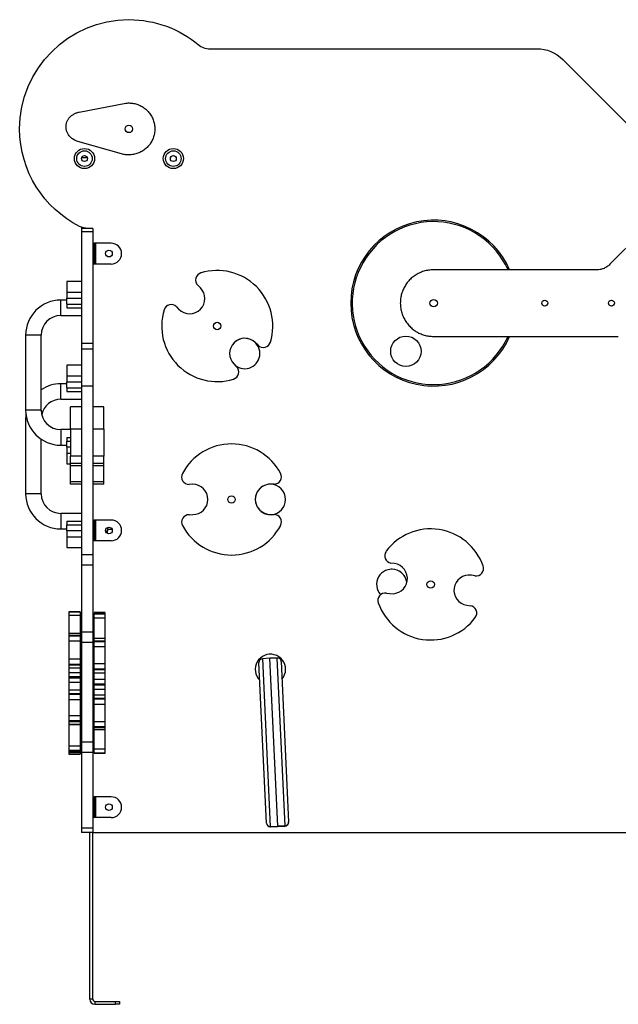
# Model space of a CAD drawing. Units: millimetres. Extents: x 23398 to 28797, y 16167 to 23559.
# Drawn here: x 24815 to 25623, y 22127 to 23456 of the extents above; entities that cross this region are included whole.
import ezdxf

# ---------------------------------------------------------------- set-up
doc = ezdxf.new("R2010")
doc.units = ezdxf.units.MM

msp = doc.modelspace()

# ---------------------------------------------------------------- linework, layer by layer
at = {"color": 7, "linetype": 'Continuous', "lineweight": 25}
for p, q in [((24962.4, 23456.3), (24962.4, 23456.3)), ((25548.2, 23402.3), (25548.2, 23402.3)), ((25548.2, 23402.3), (25683.5, 23267)), ((24895.2, 23331.5), (24958.4, 23343.6)), ((24955.4, 23274.5), (24893.5, 23292)), ((24898.5, 23269.8), (24898.5, 23268.9)), ((24895.7, 23177.3), (24895.7, 23177.3)), ((25668.2, 23182.5), (25611.8, 23126.1)), ((24913.5, 23174.5), (24898.5, 23174.5)), ((24913.5, 23170.1), (24898.5, 23170.1)), ((24898.5, 23170.1), (24898.5, 23019)), ((24913.5, 23170.1), (24913.5, 23019)), ((24913.5, 23154.5), (24915.5, 23154.5)), ((24915.5, 23154.5), (24915.5, 23126.5)), ((24917.5, 23154.5), (24915.5, 23154.5)), ((24917.5, 23154.5), (24917.5, 23126.5)), ((24938.5, 23154.5), (24917.5, 23154.5)), ((24915.5, 23126.5), (24913.5, 23126.5)), ((24917.5, 23126.5), (24915.5, 23126.5)), ((24938.5, 23126.5), (24917.5, 23126.5)), ((25594.1, 23118.7), (25373.8, 23118.7)), ((24898.5, 23102.9), (24878.5, 23102.9)), ((24878.5, 23102.9), (24878.5, 23088.4)), ((25058.9, 23094.4), (25055.4, 23097.8)), ((24878.5, 23088.4), (24898.5, 23088.4)), ((24878.5, 23088.4), (24878.5, 23080.4)), ((24878.5, 23077.9), (24870.5, 23077.9)), ((24870.5, 23056.9), (24870.5, 23077.9)), ((24878.5, 23080.4), (24898.5, 23080.4)), ((24878.5, 23072.4), (24878.5, 23080.4)), ((24878.5, 23072.4), (24898.5, 23072.4)), ((24878.5, 23072.4), (24878.5, 23067.4)), ((24878.5, 23067.4), (24898.5, 23067.4)), ((25026.5, 23068.8), (25029.9, 23065.3)), ((24870.5, 23056.9), (24898.5, 23056.9)), ((24823, 23030.4), (24823, 22929.4)), ((24844, 23030.4), (24823, 23030.4)), ((24844, 22929.4), (24844, 23030.4)), ((24913.5, 23019), (24898.5, 23019)), ((25136.7, 23016.8), (25133.3, 23020.3)), ((25373.8, 23028.7), (25623.1, 23028.7)), ((24913.5, 23011.6), (24898.5, 23011.6)), ((25104.3, 22991.2), (25107.8, 22987.8)), ((24898.5, 22989.9), (24878.5, 22989.9)), ((24878.5, 22989.9), (24878.5, 22975.4)), ((24878.5, 22964.9), (24870.5, 22964.9)), ((24870.5, 22943.9), (24870.5, 22964.9)), ((24878.5, 22975.4), (24898.5, 22975.4)), ((24878.5, 22975.4), (24878.5, 22967.4)), ((24878.5, 22967.4), (24898.5, 22967.4)), ((24878.5, 22959.4), (24878.5, 22967.4)), ((24878.5, 22959.4), (24898.5, 22959.4)), ((24878.5, 22959.4), (24878.5, 22954.4)), ((24878.5, 22954.4), (24898.5, 22954.4)), ((24913.5, 22961.6), (24898.5, 22961.6)), ((24898.5, 22961.6), (24898.5, 22734)), ((24913.5, 22961.6), (24913.5, 22734)), ((24870.5, 22943.9), (24898.5, 22943.9)), ((24844, 22929.4), (24823, 22929.4)), ((24898.5, 22933.7), (24883.5, 22933.7)), ((24928.5, 22933.7), (24913.5, 22933.7)), ((24823, 22917.4), (24823, 22816.4)), ((24824.5, 22917.4), (24823, 22917.4)), ((24883.5, 22902.9), (24870.5, 22902.9)), ((24870.5, 22902.9), (24870.5, 22881.9)), ((24898.5, 22903.4), (24883.5, 22903.4)), ((24883.5, 22903.4), (24883.5, 22867.3)), ((24928.5, 22903.4), (24913.5, 22903.4)), ((24928.5, 22903.4), (24928.5, 22867.3)), ((24844, 22816.4), (24844, 22889.9)), ((24878.5, 22892.4), (24878.5, 22887.4)), ((24878.5, 22887.4), (24883.5, 22887.4)), ((24878.5, 22879.4), (24878.5, 22887.4)), ((24870.5, 22881.9), (24878.5, 22881.9)), ((24878.5, 22879.4), (24878.5, 22871.4)), ((24878.5, 22871.4), (24878.5, 22856.9)), ((24898.5, 22867.3), (24883.5, 22867.3)), ((24928.5, 22867.3), (24913.5, 22867.3)), ((24878.5, 22856.9), (24883.5, 22856.9)), ((24898.5, 22857.3), (24883.5, 22857.3)), ((24898.5, 22854.3), (24883.5, 22854.3)), ((24883.5, 22832.4), (24883.5, 22854.3)), ((24928.5, 22857.3), (24913.5, 22857.3)), ((24928.5, 22854.3), (24913.5, 22854.3)), ((24928.5, 22832.4), (24928.5, 22854.3)), ((24898.5, 22832.4), (24883.5, 22832.4)), ((24928.5, 22832.4), (24913.5, 22832.4)), ((24898.5, 22829.5), (24883.5, 22829.5)), ((24928.5, 22829.5), (24913.5, 22829.5)), ((25048.4, 22829.2), (25043.5, 22829.1)), ((25158.3, 22829.3), (25153.4, 22829.3)), ((24844, 22816.4), (24823, 22816.4)), ((24898.5, 22789.9), (24870.5, 22789.9)), ((24870.5, 22789.9), (24870.5, 22768.9)), ((24878.5, 22779.4), (24898.5, 22779.4)), ((24878.5, 22779.4), (24878.5, 22774.4)), ((24913.5, 22780.9), (24915.5, 22780.9)), ((24915.5, 22780.9), (24915.5, 22752.9)), ((24917.5, 22780.9), (24915.5, 22780.9)), ((24917.5, 22780.9), (24917.5, 22752.9)), ((24938.5, 22780.9), (24917.5, 22780.9)), ((25043.6, 22788.1), (25048.5, 22788.2)), ((25153.5, 22788.3), (25158.4, 22788.3)), ((25153.6, 22788.6), (25157.5, 22788.6)), ((24870.5, 22768.9), (24878.5, 22768.9)), ((24878.5, 22774.4), (24898.5, 22774.4)), ((24878.5, 22766.4), (24878.5, 22774.4)), ((24898.5, 22766.4), (24878.5, 22766.4)), ((24878.5, 22766.4), (24878.5, 22758.4)), ((24933.5, 22770.9), (24933.5, 22766.1)), ((24933.5, 22768.6), (24939.6, 22768.6)), ((24933.5, 22762.9), (24933.5, 22766.1)), ((24878.5, 22758.4), (24898.5, 22758.4)), ((24878.5, 22758.4), (24878.5, 22743.9)), ((24915.5, 22752.9), (24913.5, 22752.9)), ((24917.5, 22752.9), (24915.5, 22752.9)), ((24938.5, 22752.9), (24917.5, 22752.9)), ((24878.5, 22743.9), (24898.5, 22743.9)), ((24913.5, 22734), (24898.5, 22734)), ((24913.5, 22719.9), (24898.5, 22719.9)), ((24898.5, 22719.9), (24898.5, 22629.6)), ((24913.5, 22719.9), (24913.5, 22629.6)), ((25320.9, 22722.1), (25316.1, 22722.9)), ((25317.3, 22714.5), (25316.5, 22714.5)), ((25429.6, 22705.7), (25424.8, 22706.4)), ((25310, 22682.3), (25314.8, 22681.6)), ((25418.6, 22665.9), (25423.5, 22665.1)), ((24896.5, 22657.2), (24881.5, 22657.2)), ((24896.5, 22657), (24881.5, 22657)), ((24896.5, 22656.7), (24881.5, 22656.7)), ((24896.5, 22651.9), (24881.5, 22651.9)), ((24930.5, 22655.9), (24915.5, 22655.9)), ((24930.5, 22654.9), (24915.5, 22654.9)), ((24915.5, 22654.5), (24930.5, 22654.5)), ((24915.5, 22654.1), (24930.5, 22654.1)), ((24915.5, 22648.8), (24930.5, 22648.8)), ((24896.5, 22627.8), (24881.5, 22627.8)), ((24896.5, 22625.3), (24881.5, 22625.3)), ((24896.5, 22624.3), (24881.5, 22624.3)), ((24913.5, 22629.6), (24898.5, 22629.6)), ((24930.5, 22621.1), (24915.5, 22621.1)), ((24896.5, 22617.5), (24881.5, 22617.5)), ((24913.5, 22615.5), (24898.5, 22615.5)), ((24898.5, 22615.5), (24898.5, 22481.3)), ((24913.5, 22615.5), (24913.5, 22481.3)), ((24915.5, 22618.1), (24930.5, 22618.1)), ((24915.5, 22617), (24930.5, 22617)), ((24915.5, 22610.1), (24930.5, 22610.1)), ((24896.5, 22593.1), (24881.5, 22593.1)), ((25152.8, 22594.3), (25142.8, 22593.8)), ((25162.7, 22594.7), (25152.8, 22594.3)), ((25163.3, 22367.9), (25152.8, 22594.3)), ((24896.5, 22585.8), (24881.5, 22585.8)), ((24896.5, 22585), (24881.5, 22585)), ((24896.5, 22580.9), (24881.5, 22580.9)), ((24898.5, 22591), (24896.5, 22591)), ((24915.5, 22591), (24913.5, 22591)), ((24915.5, 22587.3), (24930.5, 22587.3)), ((24915.5, 22580.2), (24930.5, 22580.2)), ((24915.5, 22579.4), (24930.5, 22579.4)), ((25148.1, 22372), (25138, 22588.6)), ((25168, 22590), (25178, 22373.4)), ((24896.5, 22574.8), (24881.5, 22574.8)), ((24896.5, 22569.1), (24881.5, 22569.1)), ((24896.5, 22567.7), (24881.5, 22567.7)), ((24915.5, 22574.7), (24930.5, 22574.7)), ((24915.5, 22566), (24930.5, 22566)), ((24896.5, 22561.5), (24881.5, 22561.5)), ((24915.5, 22559.9), (24930.5, 22559.9)), ((24915.5, 22558.6), (24930.5, 22558.6)), ((24915.5, 22552.6), (24930.5, 22552.6)), ((24896.5, 22551.2), (24881.5, 22551.2)), ((24896.5, 22546.2), (24881.5, 22546.2)), ((24896.5, 22545.4), (24881.5, 22545.4)), ((24915.5, 22544.9), (24930.5, 22544.9)), ((24915.5, 22540.4), (24930.5, 22540.4)), ((24915.5, 22539.7), (24930.5, 22539.7)), ((24896.5, 22538.4), (24881.5, 22538.4)), ((24896.5, 22531), (24898.5, 22531)), ((24913.5, 22531), (24915.5, 22531)), ((24915.5, 22532.5), (24930.5, 22532.5)), ((24915.5, 22531), (24915.5, 22532)), ((24896.5, 22516.7), (24881.5, 22516.7)), ((24896.5, 22509.7), (24881.5, 22509.7)), ((24896.5, 22508.6), (24881.5, 22508.6)), ((24881.5, 22505.3), (24896.5, 22505.3)), ((24881.5, 22505), (24881.5, 22504.5)), ((24896.5, 22504.5), (24881.5, 22504.5)), ((24896.5, 22505), (24896.5, 22504.5)), ((24915.5, 22509), (24930.5, 22509)), ((24915.5, 22502.1), (24930.5, 22502.1)), ((24915.5, 22501.1), (24930.5, 22501.1)), ((24915.5, 22498.3), (24930.5, 22498.3)), ((24896.5, 22475.5), (24881.5, 22475.5)), ((24913.5, 22481.3), (24898.5, 22481.3)), ((24896.5, 22470), (24881.5, 22470)), ((24896.5, 22469.5), (24881.5, 22469.5)), ((24881.5, 22468.9), (24896.5, 22468.9)), ((24881.5, 22468.6), (24881.5, 22466.9)), ((24896.5, 22466.9), (24881.5, 22466.9)), ((24881.5, 22464.8), (24896.5, 22464.8)), ((24896.5, 22468.6), (24896.5, 22466.9)), ((24913.5, 22467.1), (24898.5, 22467.1)), ((24898.5, 22467.1), (24898.5, 22365.1)), ((24913.5, 22467.1), (24913.5, 22365.1)), ((24915.5, 22471.9), (24930.5, 22471.9)), ((24915.5, 22466.8), (24930.5, 22466.8)), ((24915.5, 22466.4), (24930.5, 22466.4)), ((24915.5, 22466.1), (24930.5, 22466.1)), ((24913.5, 22407.3), (24915.5, 22407.3)), ((24915.5, 22407.3), (24915.5, 22379.3)), ((24917.5, 22407.3), (24915.5, 22407.3)), ((24917.5, 22407.3), (24917.5, 22379.3)), ((24938.5, 22407.3), (24917.5, 22407.3)), ((24915.5, 22379.3), (24913.5, 22379.3)), ((24917.5, 22379.3), (24915.5, 22379.3)), ((24938.5, 22379.3), (24917.5, 22379.3)), ((25148.1, 22371.7), (25148.1, 22372)), ((25153.3, 22367.4), (25163.3, 22367.9)), ((25153.3, 22367), (25163.3, 22367.4)), ((25173.3, 22368.3), (25163.3, 22367.9)), ((25163.3, 22367.4), (25173.3, 22367.9)), ((25163.3, 22367.4), (25163.3, 22367.9)), ((25178, 22373.4), (25178, 22373.1)), ((24913.5, 22365.1), (24898.5, 22365.1)), ((24913.5, 22359.3), (24898.5, 22359.3)), ((24909.5, 22134.3), (24909.5, 22359.3)), ((24913.5, 22359.3), (25634, 22359.3)), ((24913.5, 22134.3), (24913.5, 22359.1)), ((24913.5, 22134.3), (24909.5, 22134.3)), ((24916.5, 22131.3), (24916.5, 22127.3)), ((24916.5, 22131.3), (24944.5, 22131.3)), ((24916.5, 22127.3), (24944.5, 22127.3)), ((24944.5, 22127.3), (24944.5, 22131.3)), ((24944.5, 22131.3), (24949.5, 22131.3)), ((24949.5, 22127.3), (24944.5, 22127.3)), ((24949.5, 22131.3), (24949.5, 22127.3))]:
    msp.add_line(p, q, dxfattribs=at)
at = {"color": 8, "linetype": 'Continuous', "lineweight": 25}
for p, q in [((24906.3, 23269.8), (24898.5, 23269.8)), ((24878.5, 22892.4), (24883.5, 22892.4)), ((24883.5, 22879.4), (24878.5, 22879.4)), ((24878.5, 22871.4), (24883.5, 22871.4)), ((24933.5, 22766.1), (24931, 22766.1)), ((25142.8, 22593.8), (25153.3, 22367.4)), ((25173.3, 22368.3), (25162.7, 22594.7)), ((25153.3, 22367.4), (25153.3, 22367)), ((25173.3, 22367.9), (25173.3, 22368.3))]:
    msp.add_line(p, q, dxfattribs=at)
at = {"color": 7, "linetype": 'Continuous', "lineweight": 25, "flags": 128}
for points in [[(25072, 23417), (25080.7, 23417), (25090.5, 23417), (25101.2, 23417), (25112.8, 23417), (25125.1, 23417), (25138.2, 23417), (25154.4, 23417), (25171.5, 23417), (25189.2, 23417), (25207.4, 23417), (25234.3, 23417), (25261.7, 23417), (25289.3, 23417), (25316.9, 23417), (25344, 23417), (25362.9, 23417), (25381.3, 23417), (25399.1, 23417), (25416.1, 23417), (25432.2, 23417), (25447.3, 23417), (25461.4, 23417), (25471.5, 23417), (25480.8, 23417), (25489.2, 23417), (25496.7, 23417), (25503.2, 23417), (25508.6, 23417), (25512.8, 23417)], [(24823.3, 22923.4), (24823.1, 22921.5), (24823, 22917.4)]]:
    msp.add_lwpolyline(points, dxfattribs=at)
at = {"color": 7, "linetype": 'Continuous', "lineweight": 25}
for centre, radius in [((24962.4, 23308.8), 5), ((24902.4, 23268.8), 13.6), ((24902.4, 23268.8), 10.5), ((24902.4, 23268.8), 4), ((25022.4, 23268.8), 13.6), ((25022.4, 23268.8), 10.5), ((25022.4, 23268.8), 4), ((24935.5, 23140.5), 4.5), ((25373.8, 23073.7), 5), ((25523.8, 23073.7), 4), ((25613.8, 23073.7), 4), ((25081.6, 23042.8), 5), ((25336.3, 23008.7), 20.5), ((25101, 22808.7), 5), ((24935.5, 22766.9), 4.5), ((25369.8, 22694), 5), ((24935.5, 22393.3), 4.5)]:
    msp.add_circle(centre, radius, dxfattribs=at)
for centre, radius, start, end in [((25373.8, 23073.7), 112, 23.6897, 336.3101), ((25373.8, 23073.7), 110, 24.1477, 150.0543), ((24938.5, 23140.5), 14, 270, 90), ((25373.8, 23073.7), 110, 150.0543, 335.8523), ((25062.5, 23104.9), 10, 107.117, 225.1014), ((25081.6, 23042.8), 75, 343.0858, 107.117), ((25044.4, 23079.9), 20.5, 225.1014, 45.1014), ((24870.5, 23030.4), 47.5, 90, 180), ((25019.4, 23061.7), 10, 45.1014, 163.0858), ((25081.6, 23042.8), 75, 163.0858, 287.117), ((24870.5, 23030.4), 26.5, 90, 180), ((25118.8, 23005.7), 20.5, 45.1014, 225.1014), ((25118.7, 23005.7), 20.5, 0, 135.0801), ((25143.8, 23023.9), 10, 225.1014, 343.0858), ((25118.7, 23005.7), 20.5, 230.5581, 0), ((25100.7, 22980.7), 10, 287.117, 45.1014), ((24870.5, 22917.4), 47.5, 90, 123.9103), ((24870.5, 22917.4), 26.5, 90, 166.9759), ((24870.5, 22929.4), 47.5, 180, 270), ((24870.5, 22929.4), 26.5, 180, 270), ((25101, 22808.7), 75, 28.0561, 152.0873), ((25043.5, 22839.1), 10, 152.0873, 270.0717), ((25158.3, 22839.3), 10, 270.0717, 28.0561), ((25048.5, 22808.7), 20.5, 270.0717, 90.0717), ((25153.4, 22808.8), 20.5, 90.0717, 270.0717), ((25153.4, 22808.7), 20.5, 0, 179.6736), ((24870.5, 22816.4), 47.5, 180, 270), ((24870.5, 22816.4), 26.5, 180, 270), ((25153.4, 22809.1), 20.5, 180.7446, 270.4182), ((25153.4, 22808.7), 20.5, 274.6609, 0), ((24938.5, 22766.9), 14, 270, 90), ((25043.6, 22778.1), 10, 90.0717, 208.0561), ((25158.4, 22778.3), 10, 332.0873, 90.0717), ((25101, 22808.7), 75, 208.0561, 332.0873), ((25369.8, 22694), 75, 19.3786, 143.4099), ((25317.6, 22732.7), 10, 143.4099, 261.3942), ((25317.3, 22694), 20.5, 6.7752, 222.39), ((25317.9, 22701.9), 20.5, 261.3942, 81.3942), ((25317.3, 22694), 20.5, 6.8063, 90.0172), ((25431.1, 22715.6), 10, 261.3942, 19.3786), ((25421.7, 22686.1), 20.5, 81.3942, 261.3942), ((25308.5, 22672.4), 10, 81.3942, 199.3786), ((25369.8, 22694), 75, 199.3786, 323.4099), ((25422, 22655.3), 10, 323.4099, 81.3942), ((25153.4, 22579.3), 20.5, 0, 225.6314), ((25143, 22588.8), 5, 92.6611, 182.6611), ((25163, 22589.7), 5, 2.6611, 92.6611), ((25153.4, 22579.3), 20.5, 319.6909, 0), ((24938.5, 22393.3), 14, 270, 90), ((25153, 22372.3), 4.93, 183.5234, 273.4982), ((25153.1, 22372), 5, 182.6611, 272.6611), ((25173.1, 22373.3), 4.93, 271.8241, 1.7989), ((25173.1, 22372.9), 5, 272.6611, 2.6611), ((24916.5, 22134.3), 7, 180, 270), ((24916.5, 22134.3), 3, 180, 270)]:
    msp.add_arc(centre, radius, start, end, dxfattribs=at)
for points in [[(24814.9, 23308.8), (24814.9, 23390.2), (24881, 23456.3), (24962.4, 23456.3)], [(24962.4, 23456.3), (24998, 23456.3), (25030.6, 23443.6), (25056.1, 23422.7)], [(25056.1, 23422.7), (25060.8, 23418.8), (25065.9, 23417), (25072, 23417)], [(25512.8, 23417), (25526.6, 23417), (25538.5, 23412), (25548.2, 23402.3)], [(24895.7, 23177.3), (24847.8, 23201.6), (24814.9, 23251.4), (24814.9, 23308.8)], [(24907, 23174.5), (24902.9, 23174.5), (24899.4, 23175.4), (24895.7, 23177.3)]]:
    msp.add_open_spline(points, degree=3, dxfattribs=at)
for points, knots in [([(24958.4, 23343.6), (24959.4, 23343.7), (24961.2, 23343.9), (24963.1, 23343.8), (24963.9, 23343.8)], [0, 0, 0, 0, 0.555113, 1, 1, 1, 1]), ([(24963.9, 23343.8), (24966, 23343.6), (24970.2, 23343.2), (24976.1, 23341.2), (24981.6, 23338.3), (24986.3, 23334.6), (24990.4, 23330.1), (24993.6, 23325), (24995.9, 23319.5), (24997.3, 23313.5), (24997.4, 23309.4), (24997.4, 23307.3)], [0, 0, 0, 0, 0.115925, 0.228604, 0.339367, 0.449152, 0.558653, 0.66652, 0.775369, 0.886107, 1, 1, 1, 1]), ([(24877.5, 23312.4), (24877.6, 23313.8), (24877.9, 23316.4), (24879.3, 23320.1), (24881.4, 23323.4), (24884.1, 23326.3), (24887.4, 23328.6), (24891.2, 23330.5), (24893.9, 23331.1), (24895.2, 23331.5)], [0, 0, 0, 0, 0.144946, 0.284004, 0.420691, 0.557436, 0.702322, 0.849721, 1, 1, 1, 1]), ([(24893.5, 23292), (24891.9, 23292.5), (24888.5, 23293.7), (24884.2, 23296.8), (24880.9, 23300.3), (24878.8, 23304.2), (24877.6, 23308.2), (24877.5, 23311), (24877.5, 23312.4)], [0, 0, 0, 0, 0.190719, 0.376897, 0.55965, 0.702808, 0.848273, 1, 1, 1, 1]), ([(24997.4, 23307.3), (24997.2, 23305.2), (24996.8, 23301), (24994.8, 23295.1), (24991.9, 23289.6), (24988.2, 23284.9), (24983.7, 23280.8), (24978.7, 23277.6), (24973.1, 23275.3), (24967.1, 23273.9), (24963, 23273.8), (24960.9, 23273.8)], [0, 0, 0, 0, 0.115925, 0.228604, 0.339367, 0.449152, 0.558653, 0.66652, 0.775369, 0.886107, 1, 1, 1, 1]), ([(24960.9, 23273.8), (24959.9, 23273.9), (24958, 23273.9), (24956.2, 23274.3), (24955.4, 23274.5)], [0, 0, 0, 0, 0.564801, 1, 1, 1, 1]), ([(24898.5, 23176.2), (24898.5, 23176), (24898.5, 23175.3), (24898.5, 23174.7), (24898.5, 23174.6), (24898.5, 23174.5)], [0, 0, 0, 0, 0.118107, 0.550811, 1, 1, 1, 1]), ([(24898.5, 23174.5), (24898.5, 23174.5), (24898.5, 23174.4), (24898.5, 23173.3), (24898.5, 23171.9), (24898.5, 23170.7), (24898.5, 23170.1)], [0, 0, 0, 0, 0.284477, 0.558276, 0.774971, 1, 1, 1, 1]), ([(24913.5, 23174.5), (24913.5, 23174.5), (24913.5, 23174.4), (24913.5, 23173.3), (24913.5, 23171.9), (24913.5, 23170.7), (24913.5, 23170.1)], [0, 0, 0, 0, 0.284477, 0.558276, 0.774971, 1, 1, 1, 1]), ([(25611.8, 23126.1), (25610.4, 23124.8), (25607.7, 23122.4), (25603, 23120.1), (25598.5, 23118.9), (25595.6, 23118.8), (25594.1, 23118.7)], [0, 0, 0, 0, 0.284479, 0.558279, 0.774973, 1, 1, 1, 1]), ([(25373.8, 23118.7), (25371.5, 23118.6), (25367, 23118.4), (25360.4, 23116.9), (25354.3, 23114.5), (25348.6, 23111.2), (25343.5, 23107.3), (25339.1, 23102.7), (25335.5, 23097.6), (25332.6, 23092.2), (25330.4, 23086.3), (25329, 23080.1), (25328.9, 23075.9), (25328.8, 23073.7)], [0, 0, 0, 0, 0.096872, 0.191313, 0.284155, 0.376026, 0.467395, 0.558638, 0.644878, 0.731649, 0.819367, 0.90858, 1, 1, 1, 1]), ([(25328.8, 23073.7), (25328.9, 23071.4), (25329.1, 23066.9), (25330.6, 23060.4), (25333, 23054.3), (25336.3, 23048.6), (25340.2, 23043.5), (25344.8, 23039.1), (25349.9, 23035.4), (25355.3, 23032.5), (25361.2, 23030.4), (25367.4, 23029), (25371.6, 23028.8), (25373.8, 23028.7)], [0, 0, 0, 0, 0.096872, 0.191313, 0.284156, 0.376026, 0.467395, 0.558638, 0.644878, 0.731649, 0.819367, 0.90858, 1, 1, 1, 1]), ([(24898.5, 23019), (24898.5, 23017.7), (24898.5, 23015.3), (24898.5, 23013), (24898.5, 23011.8), (24898.5, 23011.7), (24898.5, 23011.6)], [0, 0, 0, 0, 0.28448, 0.55828, 0.774974, 1, 1, 1, 1]), ([(24913.5, 23019), (24913.5, 23017.7), (24913.5, 23015.3), (24913.5, 23013), (24913.5, 23011.8), (24913.5, 23011.7), (24913.5, 23011.6)], [0, 0, 0, 0, 0.28448, 0.55828, 0.774974, 1, 1, 1, 1]), ([(24898.5, 23011.6), (24898.5, 23011.5), (24898.5, 23011.3), (24898.5, 23009.6), (24898.5, 23006.9), (24898.5, 23003.3), (24898.5, 22998.9), (24898.5, 22993.8), (24898.5, 22988.1), (24898.5, 22982.1), (24898.5, 22975.6), (24898.5, 22968.7), (24898.5, 22964), (24898.5, 22961.6)], [0, 0, 0, 0, 0.096694, 0.191056, 0.283909, 0.375858, 0.467348, 0.558723, 0.645069, 0.731903, 0.81962, 0.908751, 1, 1, 1, 1]), ([(24913.5, 23011.6), (24913.5, 23011.5), (24913.5, 23011.3), (24913.5, 23009.6), (24913.5, 23006.9), (24913.5, 23003.3), (24913.5, 22998.9), (24913.5, 22993.8), (24913.5, 22988.1), (24913.5, 22982.1), (24913.5, 22975.6), (24913.5, 22968.7), (24913.5, 22964), (24913.5, 22961.6)], [0, 0, 0, 0, 0.096694, 0.191056, 0.283909, 0.375858, 0.467348, 0.558723, 0.645069, 0.731903, 0.81962, 0.908751, 1, 1, 1, 1]), ([(24883.5, 22903.4), (24883.5, 22905.2), (24883.5, 22908.8), (24883.5, 22914), (24883.5, 22918.8), (24883.5, 22923.1), (24883.5, 22926.8), (24883.5, 22929.8), (24883.5, 22932), (24883.5, 22933.4), (24883.5, 22933.6), (24883.5, 22933.7)], [0, 0, 0, 0, 0.115618, 0.228215, 0.339076, 0.449074, 0.558821, 0.666878, 0.775795, 0.886422, 1, 1, 1, 1]), ([(24928.5, 22903.4), (24928.5, 22905.2), (24928.5, 22908.8), (24928.5, 22914), (24928.5, 22918.8), (24928.5, 22923.1), (24928.5, 22926.8), (24928.5, 22929.8), (24928.5, 22932), (24928.5, 22933.4), (24928.5, 22933.6), (24928.5, 22933.7)], [0, 0, 0, 0, 0.115618, 0.228215, 0.339076, 0.449074, 0.558821, 0.666878, 0.775795, 0.886422, 1, 1, 1, 1]), ([(24883.5, 22857.3), (24883.5, 22857.4), (24883.5, 22857.5), (24883.5, 22858.9), (24883.5, 22860.9), (24883.5, 22863.8), (24883.5, 22866.1), (24883.5, 22867.3)], [0, 0, 0, 0, 0.191155, 0.376088, 0.559106, 0.775855, 1, 1, 1, 1]), ([(24928.5, 22857.3), (24928.5, 22857.4), (24928.5, 22857.5), (24928.5, 22858.9), (24928.5, 22860.9), (24928.5, 22863.8), (24928.5, 22866.1), (24928.5, 22867.3)], [0, 0, 0, 0, 0.191155, 0.376088, 0.559106, 0.775855, 1, 1, 1, 1]), ([(24883.5, 22854.3), (24883.5, 22854.8), (24883.5, 22855.8), (24883.5, 22857), (24883.5, 22857.2), (24883.5, 22857.3)], [0, 0, 0, 0, 0.284949, 0.559198, 1, 1, 1, 1]), ([(24928.5, 22854.3), (24928.5, 22854.8), (24928.5, 22855.8), (24928.5, 22857), (24928.5, 22857.2), (24928.5, 22857.3)], [0, 0, 0, 0, 0.284949, 0.559198, 1, 1, 1, 1]), ([(24883.5, 22829.5), (24883.5, 22829.5), (24883.5, 22829.6), (24883.5, 22830.5), (24883.5, 22831.7), (24883.5, 22832.4)], [0, 0, 0, 0, 0.284949, 0.559198, 1, 1, 1, 1]), ([(24928.5, 22829.5), (24928.5, 22829.5), (24928.5, 22829.6), (24928.5, 22830.5), (24928.5, 22831.7), (24928.5, 22832.4)], [0, 0, 0, 0, 0.284949, 0.559198, 1, 1, 1, 1]), ([(24898.5, 22734), (24898.5, 22732.6), (24898.5, 22729.6), (24898.5, 22725.7), (24898.5, 22722.5), (24898.5, 22720.8), (24898.5, 22719.9)], [0, 0, 0, 0, 0.284474, 0.558281, 0.774979, 1, 1, 1, 1]), ([(24913.5, 22734), (24913.5, 22732.6), (24913.5, 22729.6), (24913.5, 22725.7), (24913.5, 22722.5), (24913.5, 22720.8), (24913.5, 22719.9)], [0, 0, 0, 0, 0.284474, 0.558281, 0.774979, 1, 1, 1, 1]), ([(24881.5, 22657.2), (24881.5, 22657.2), (24881.5, 22657.3), (24881.5, 22657.2), (24881.5, 22657)], [0, 0, 0, 0, 0.013664, 1, 1, 1, 1]), ([(24881.5, 22657), (24881.5, 22657), (24881.5, 22656.9), (24881.5, 22656.8), (24881.5, 22656.7)], [0, 0, 0, 0, 0.56038, 1, 1, 1, 1]), ([(24881.5, 22656.7), (24881.5, 22656.5), (24881.5, 22656.1), (24881.5, 22654.8), (24881.5, 22653.4), (24881.5, 22652.4), (24881.5, 22651.9)], [0, 0, 0, 0, 0.281777, 0.559043, 0.777721, 1, 1, 1, 1]), ([(24881.5, 22651.9), (24881.5, 22649.2), (24881.5, 22643.8), (24881.5, 22636.1), (24881.5, 22630.9), (24881.5, 22628.4), (24881.5, 22628.1)], [0, 0, 0, 0, 0.351081, 0.689299, 0.954164, 1, 1, 1, 1]), ([(24896.5, 22657.2), (24896.5, 22657.2), (24896.5, 22657.3), (24896.5, 22657.2), (24896.5, 22657)], [0, 0, 0, 0, 0.013664, 1, 1, 1, 1]), ([(24896.5, 22657), (24896.5, 22657), (24896.5, 22656.9), (24896.5, 22656.8), (24896.5, 22656.7)], [0, 0, 0, 0, 0.56038, 1, 1, 1, 1]), ([(24896.5, 22656.7), (24896.5, 22656.5), (24896.5, 22656.1), (24896.5, 22654.8), (24896.5, 22653.4), (24896.5, 22652.4), (24896.5, 22651.9)], [0, 0, 0, 0, 0.281777, 0.559043, 0.777721, 1, 1, 1, 1]), ([(24896.5, 22651.9), (24896.5, 22649.2), (24896.5, 22643.8), (24896.5, 22636.1), (24896.5, 22630.9), (24896.5, 22628.4), (24896.5, 22628.1)], [0, 0, 0, 0, 0.351081, 0.689299, 0.954164, 1, 1, 1, 1]), ([(24915.5, 22655.2), (24915.5, 22655.4), (24915.5, 22655.8), (24915.5, 22655.8), (24915.5, 22655.8)], [0, 0, 0, 0, 0.598602, 1, 1, 1, 1]), ([(24915.5, 22654.5), (24915.5, 22654.7), (24915.5, 22655), (24915.5, 22654.9), (24915.5, 22654.9)], [0, 0, 0, 0, 0.898408, 1, 1, 1, 1]), ([(24915.5, 22654.1), (24915.5, 22654.2), (24915.5, 22654.3), (24915.5, 22654.4), (24915.5, 22654.5)], [0, 0, 0, 0, 0.560418, 1, 1, 1, 1]), ([(24915.5, 22648.8), (24915.5, 22649.5), (24915.5, 22650.8), (24915.5, 22652.3), (24915.5, 22653.4), (24915.5, 22653.9), (24915.5, 22654.1)], [0, 0, 0, 0, 0.281763, 0.55906, 0.777747, 1, 1, 1, 1]), ([(24915.5, 22621.1), (24915.5, 22623.3), (24915.5, 22628.1), (24915.5, 22635.2), (24915.5, 22642.3), (24915.5, 22646.6), (24915.5, 22648.8)], [0, 0, 0, 0, 0.241913, 0.530932, 0.761144, 1, 1, 1, 1]), ([(24930.5, 22655.2), (24930.5, 22655.4), (24930.5, 22655.8), (24930.5, 22655.8), (24930.5, 22655.8)], [0, 0, 0, 0, 0.598602, 1, 1, 1, 1]), ([(24930.5, 22654.5), (24930.5, 22654.7), (24930.5, 22655), (24930.5, 22654.9), (24930.5, 22654.9)], [0, 0, 0, 0, 0.898408, 1, 1, 1, 1]), ([(24930.5, 22654.1), (24930.5, 22654.2), (24930.5, 22654.3), (24930.5, 22654.4), (24930.5, 22654.5)], [0, 0, 0, 0, 0.560418, 1, 1, 1, 1]), ([(24930.5, 22648.8), (24930.5, 22649.5), (24930.5, 22650.8), (24930.5, 22652.3), (24930.5, 22653.4), (24930.5, 22653.9), (24930.5, 22654.1)], [0, 0, 0, 0, 0.281763, 0.55906, 0.777747, 1, 1, 1, 1]), ([(24930.5, 22621.1), (24930.5, 22623.3), (24930.5, 22628.1), (24930.5, 22635.2), (24930.5, 22642.3), (24930.5, 22646.6), (24930.5, 22648.8)], [0, 0, 0, 0, 0.241913, 0.530932, 0.761144, 1, 1, 1, 1]), ([(24881.5, 22627.7), (24881.5, 22627.7), (24881.5, 22627.8), (24881.5, 22627.3), (24881.5, 22626.5), (24881.5, 22625.7), (24881.5, 22625.3)], [0, 0, 0, 0, 0.131479, 0.466793, 0.731237, 1, 1, 1, 1]), ([(24881.5, 22625.3), (24881.5, 22625.1), (24881.5, 22624.8), (24881.5, 22624.5), (24881.5, 22624.3)], [0, 0, 0, 0, 0.560373, 1, 1, 1, 1]), ([(24881.5, 22624.3), (24881.5, 22623.8), (24881.5, 22622.6), (24881.5, 22620.8), (24881.5, 22619), (24881.5, 22618), (24881.5, 22617.5)], [0, 0, 0, 0, 0.281782, 0.559048, 0.777722, 1, 1, 1, 1]), ([(24896.5, 22627.7), (24896.5, 22627.7), (24896.5, 22627.8), (24896.5, 22627.3), (24896.5, 22626.5), (24896.5, 22625.7), (24896.5, 22625.3)], [0, 0, 0, 0, 0.131479, 0.466793, 0.731237, 1, 1, 1, 1]), ([(24896.5, 22625.3), (24896.5, 22625.1), (24896.5, 22624.8), (24896.5, 22624.5), (24896.5, 22624.3)], [0, 0, 0, 0, 0.560373, 1, 1, 1, 1]), ([(24896.5, 22624.3), (24896.5, 22623.8), (24896.5, 22622.6), (24896.5, 22620.8), (24896.5, 22619), (24896.5, 22618), (24896.5, 22617.5)], [0, 0, 0, 0, 0.281782, 0.559048, 0.777722, 1, 1, 1, 1]), ([(24898.5, 22629.6), (24898.5, 22628.5), (24898.5, 22626.3), (24898.5, 22622.6), (24898.5, 22619), (24898.5, 22616.7), (24898.5, 22615.5)], [0, 0, 0, 0, 0.284478, 0.55828, 0.774976, 1, 1, 1, 1]), ([(24913.5, 22629.6), (24913.5, 22628.5), (24913.5, 22626.3), (24913.5, 22622.6), (24913.5, 22619), (24913.5, 22616.7), (24913.5, 22615.5)], [0, 0, 0, 0, 0.284478, 0.55828, 0.774976, 1, 1, 1, 1]), ([(24915.5, 22618.1), (24915.5, 22618.7), (24915.5, 22619.7), (24915.5, 22620.6), (24915.5, 22621), (24915.5, 22621), (24915.5, 22621)], [0, 0, 0, 0, 0.307723, 0.610517, 0.849326, 1, 1, 1, 1]), ([(24930.5, 22618.1), (24930.5, 22618.7), (24930.5, 22619.7), (24930.5, 22620.6), (24930.5, 22621), (24930.5, 22621), (24930.5, 22621)], [0, 0, 0, 0, 0.307723, 0.610517, 0.849326, 1, 1, 1, 1]), ([(24881.5, 22617.5), (24881.5, 22614.9), (24881.5, 22609.7), (24881.5, 22603.2), (24881.5, 22597.6), (24881.5, 22594.6), (24881.5, 22593.1)], [0, 0, 0, 0, 0.286434, 0.562868, 0.779387, 1, 1, 1, 1]), ([(24896.5, 22617.5), (24896.5, 22614.9), (24896.5, 22609.7), (24896.5, 22603.2), (24896.5, 22597.6), (24896.5, 22594.6), (24896.5, 22593.1)], [0, 0, 0, 0, 0.286434, 0.562868, 0.779387, 1, 1, 1, 1]), ([(24915.5, 22617), (24915.5, 22617.2), (24915.5, 22617.6), (24915.5, 22618), (24915.5, 22618.1)], [0, 0, 0, 0, 0.560421, 1, 1, 1, 1]), ([(24915.5, 22610.1), (24915.5, 22610.8), (24915.5, 22612), (24915.5, 22614), (24915.5, 22615.7), (24915.5, 22616.6), (24915.5, 22617)], [0, 0, 0, 0, 0.281767, 0.559063, 0.777747, 1, 1, 1, 1]), ([(24915.5, 22587.3), (24915.5, 22589.1), (24915.5, 22592.6), (24915.5, 22598.3), (24915.5, 22604.2), (24915.5, 22608.1), (24915.5, 22610.1)], [0, 0, 0, 0, 0.279814, 0.554357, 0.773052, 1, 1, 1, 1]), ([(24930.5, 22617), (24930.5, 22617.2), (24930.5, 22617.6), (24930.5, 22618), (24930.5, 22618.1)], [0, 0, 0, 0, 0.560421, 1, 1, 1, 1]), ([(24930.5, 22610.1), (24930.5, 22610.8), (24930.5, 22612), (24930.5, 22614), (24930.5, 22615.7), (24930.5, 22616.6), (24930.5, 22617)], [0, 0, 0, 0, 0.281767, 0.559063, 0.777747, 1, 1, 1, 1]), ([(24930.5, 22587.3), (24930.5, 22589.1), (24930.5, 22592.6), (24930.5, 22598.3), (24930.5, 22604.2), (24930.5, 22608.1), (24930.5, 22610.1)], [0, 0, 0, 0, 0.279814, 0.554357, 0.773052, 1, 1, 1, 1]), ([(24881.5, 22593.1), (24881.5, 22592.5), (24881.5, 22591.4), (24881.5, 22589.4), (24881.5, 22587.4), (24881.5, 22586.3), (24881.5, 22585.8)], [0, 0, 0, 0, 0.28412, 0.558103, 0.775043, 1, 1, 1, 1]), ([(24896.5, 22593.1), (24896.5, 22592.5), (24896.5, 22591.4), (24896.5, 22589.4), (24896.5, 22587.4), (24896.5, 22586.3), (24896.5, 22585.8)], [0, 0, 0, 0, 0.28412, 0.558103, 0.775043, 1, 1, 1, 1]), ([(24881.5, 22585.8), (24881.5, 22585.6), (24881.5, 22585.4), (24881.5, 22585.1), (24881.5, 22585)], [0, 0, 0, 0, 0.559876, 1, 1, 1, 1]), ([(24881.5, 22585), (24881.5, 22584.4), (24881.5, 22583), (24881.5, 22581.7), (24881.5, 22581), (24881.5, 22581), (24881.5, 22580.9)], [0, 0, 0, 0, 0.284127, 0.558104, 0.775041, 1, 1, 1, 1]), ([(24881.5, 22580.9), (24881.5, 22580.8), (24881.5, 22580.8), (24881.5, 22579.5), (24881.5, 22577.5), (24881.5, 22575.7), (24881.5, 22574.8)], [0, 0, 0, 0, 0.245146, 0.533381, 0.762725, 1, 1, 1, 1]), ([(24896.5, 22585.8), (24896.5, 22585.6), (24896.5, 22585.4), (24896.5, 22585.1), (24896.5, 22585)], [0, 0, 0, 0, 0.559876, 1, 1, 1, 1]), ([(24896.5, 22585), (24896.5, 22584.4), (24896.5, 22583), (24896.5, 22581.7), (24896.5, 22581), (24896.5, 22581), (24896.5, 22580.9)], [0, 0, 0, 0, 0.284127, 0.558104, 0.775041, 1, 1, 1, 1]), ([(24896.5, 22580.9), (24896.5, 22580.8), (24896.5, 22580.8), (24896.5, 22579.5), (24896.5, 22577.5), (24896.5, 22575.7), (24896.5, 22574.8)], [0, 0, 0, 0, 0.245146, 0.533381, 0.762725, 1, 1, 1, 1]), ([(24915.5, 22580.2), (24915.5, 22580.9), (24915.5, 22582.4), (24915.5, 22584.4), (24915.5, 22586.1), (24915.5, 22586.9), (24915.5, 22587.3)], [0, 0, 0, 0, 0.284124, 0.558102, 0.77504, 1, 1, 1, 1]), ([(24915.5, 22579.4), (24915.5, 22579.5), (24915.5, 22579.8), (24915.5, 22580.1), (24915.5, 22580.2)], [0, 0, 0, 0, 0.560001, 1, 1, 1, 1]), ([(24915.5, 22574.7), (24915.5, 22574.9), (24915.5, 22575.1), (24915.5, 22576.3), (24915.5, 22577.8), (24915.5, 22578.8), (24915.5, 22579.4)], [0, 0, 0, 0, 0.284132, 0.558114, 0.775049, 1, 1, 1, 1]), ([(24930.5, 22580.2), (24930.5, 22580.9), (24930.5, 22582.4), (24930.5, 22584.4), (24930.5, 22586.1), (24930.5, 22586.9), (24930.5, 22587.3)], [0, 0, 0, 0, 0.284124, 0.558102, 0.77504, 1, 1, 1, 1]), ([(24930.5, 22579.4), (24930.5, 22579.5), (24930.5, 22579.8), (24930.5, 22580.1), (24930.5, 22580.2)], [0, 0, 0, 0, 0.560001, 1, 1, 1, 1]), ([(24930.5, 22574.7), (24930.5, 22574.9), (24930.5, 22575.1), (24930.5, 22576.3), (24930.5, 22577.8), (24930.5, 22578.8), (24930.5, 22579.4)], [0, 0, 0, 0, 0.284132, 0.558114, 0.775049, 1, 1, 1, 1]), ([(24881.5, 22574.8), (24881.5, 22574.5), (24881.5, 22573.8), (24881.5, 22572.3), (24881.5, 22570.7), (24881.5, 22569.6), (24881.5, 22569.1)], [0, 0, 0, 0, 0.281763, 0.559059, 0.777744, 1, 1, 1, 1]), ([(24881.5, 22569.1), (24881.5, 22568.8), (24881.5, 22568.4), (24881.5, 22567.9), (24881.5, 22567.7)], [0, 0, 0, 0, 0.560392, 1, 1, 1, 1]), ([(24881.5, 22567.7), (24881.5, 22567.1), (24881.5, 22565.7), (24881.5, 22563.9), (24881.5, 22562.5), (24881.5, 22561.8), (24881.5, 22561.5)], [0, 0, 0, 0, 0.281779, 0.559043, 0.777718, 1, 1, 1, 1]), ([(24896.5, 22574.8), (24896.5, 22574.5), (24896.5, 22573.8), (24896.5, 22572.3), (24896.5, 22570.7), (24896.5, 22569.6), (24896.5, 22569.1)], [0, 0, 0, 0, 0.281763, 0.559059, 0.777744, 1, 1, 1, 1]), ([(24896.5, 22569.1), (24896.5, 22568.8), (24896.5, 22568.4), (24896.5, 22567.9), (24896.5, 22567.7)], [0, 0, 0, 0, 0.560392, 1, 1, 1, 1]), ([(24896.5, 22567.7), (24896.5, 22567.1), (24896.5, 22565.7), (24896.5, 22563.9), (24896.5, 22562.5), (24896.5, 22561.8), (24896.5, 22561.5)], [0, 0, 0, 0, 0.281779, 0.559043, 0.777718, 1, 1, 1, 1]), ([(24915.5, 22566), (24915.5, 22567.4), (24915.5, 22570.1), (24915.5, 22572.6), (24915.5, 22574.1), (24915.5, 22574.5), (24915.5, 22574.7)], [0, 0, 0, 0, 0.287583, 0.563385, 0.779281, 1, 1, 1, 1]), ([(24915.5, 22559.9), (24915.5, 22560.6), (24915.5, 22562), (24915.5, 22563.7), (24915.5, 22565.1), (24915.5, 22565.7), (24915.5, 22566)], [0, 0, 0, 0, 0.281782, 0.559049, 0.777723, 1, 1, 1, 1]), ([(24930.5, 22566), (24930.5, 22567.4), (24930.5, 22570.1), (24930.5, 22572.6), (24930.5, 22574.1), (24930.5, 22574.5), (24930.5, 22574.7)], [0, 0, 0, 0, 0.287583, 0.563385, 0.779281, 1, 1, 1, 1]), ([(24930.5, 22559.9), (24930.5, 22560.6), (24930.5, 22562), (24930.5, 22563.7), (24930.5, 22565.1), (24930.5, 22565.7), (24930.5, 22566)], [0, 0, 0, 0, 0.281782, 0.559049, 0.777723, 1, 1, 1, 1]), ([(24881.5, 22561.5), (24881.5, 22560), (24881.5, 22557), (24881.5, 22554.1), (24881.5, 22552.2), (24881.5, 22551.5), (24881.5, 22551.2)], [0, 0, 0, 0, 0.287583, 0.563384, 0.77928, 1, 1, 1, 1]), ([(24896.5, 22561.5), (24896.5, 22560), (24896.5, 22557), (24896.5, 22554.1), (24896.5, 22552.2), (24896.5, 22551.5), (24896.5, 22551.2)], [0, 0, 0, 0, 0.287583, 0.563384, 0.77928, 1, 1, 1, 1]), ([(24915.5, 22558.6), (24915.5, 22558.8), (24915.5, 22559.3), (24915.5, 22559.7), (24915.5, 22559.9)], [0, 0, 0, 0, 0.560401, 1, 1, 1, 1]), ([(24915.5, 22552.6), (24915.5, 22553), (24915.5, 22553.8), (24915.5, 22555.4), (24915.5, 22557), (24915.5, 22558.1), (24915.5, 22558.6)], [0, 0, 0, 0, 0.281763, 0.559059, 0.777744, 1, 1, 1, 1]), ([(24915.5, 22544.9), (24915.5, 22545.1), (24915.5, 22545.5), (24915.5, 22547.2), (24915.5, 22549.6), (24915.5, 22551.6), (24915.5, 22552.6)], [0, 0, 0, 0, 0.279827, 0.55482, 0.773626, 1, 1, 1, 1]), ([(24930.5, 22558.6), (24930.5, 22558.8), (24930.5, 22559.3), (24930.5, 22559.7), (24930.5, 22559.9)], [0, 0, 0, 0, 0.560401, 1, 1, 1, 1]), ([(24930.5, 22552.6), (24930.5, 22553), (24930.5, 22553.8), (24930.5, 22555.4), (24930.5, 22557), (24930.5, 22558.1), (24930.5, 22558.6)], [0, 0, 0, 0, 0.281763, 0.559059, 0.777744, 1, 1, 1, 1]), ([(24930.5, 22544.9), (24930.5, 22545.1), (24930.5, 22545.5), (24930.5, 22547.2), (24930.5, 22549.6), (24930.5, 22551.6), (24930.5, 22552.6)], [0, 0, 0, 0, 0.279827, 0.55482, 0.773626, 1, 1, 1, 1]), ([(24881.5, 22551.2), (24881.5, 22551), (24881.5, 22550.7), (24881.5, 22549.4), (24881.5, 22547.9), (24881.5, 22546.7), (24881.5, 22546.2)], [0, 0, 0, 0, 0.284127, 0.558108, 0.775046, 1, 1, 1, 1]), ([(24881.5, 22546.2), (24881.5, 22546), (24881.5, 22545.8), (24881.5, 22545.5), (24881.5, 22545.4)], [0, 0, 0, 0, 0.560005, 1, 1, 1, 1]), ([(24881.5, 22545.4), (24881.5, 22544.6), (24881.5, 22543.2), (24881.5, 22541.2), (24881.5, 22539.5), (24881.5, 22538.8), (24881.5, 22538.4)], [0, 0, 0, 0, 0.284125, 0.558104, 0.775042, 1, 1, 1, 1]), ([(24896.5, 22551.2), (24896.5, 22551), (24896.5, 22550.7), (24896.5, 22549.4), (24896.5, 22547.9), (24896.5, 22546.7), (24896.5, 22546.2)], [0, 0, 0, 0, 0.284127, 0.558108, 0.775046, 1, 1, 1, 1]), ([(24896.5, 22546.2), (24896.5, 22546), (24896.5, 22545.8), (24896.5, 22545.5), (24896.5, 22545.4)], [0, 0, 0, 0, 0.560005, 1, 1, 1, 1]), ([(24896.5, 22545.4), (24896.5, 22544.6), (24896.5, 22543.2), (24896.5, 22541.2), (24896.5, 22539.5), (24896.5, 22538.8), (24896.5, 22538.4)], [0, 0, 0, 0, 0.284125, 0.558104, 0.775042, 1, 1, 1, 1]), ([(24915.5, 22540.4), (24915.5, 22541.1), (24915.5, 22542.5), (24915.5, 22543.9), (24915.5, 22544.7), (24915.5, 22544.8), (24915.5, 22544.9)], [0, 0, 0, 0, 0.28413, 0.558111, 0.775047, 1, 1, 1, 1]), ([(24915.5, 22539.7), (24915.5, 22539.8), (24915.5, 22540.1), (24915.5, 22540.3), (24915.5, 22540.4)], [0, 0, 0, 0, 0.559932, 1, 1, 1, 1]), ([(24915.5, 22532.5), (24915.5, 22533), (24915.5, 22534.1), (24915.5, 22536.1), (24915.5, 22538), (24915.5, 22539.1), (24915.5, 22539.7)], [0, 0, 0, 0, 0.284126, 0.558108, 0.775046, 1, 1, 1, 1]), ([(24930.5, 22540.4), (24930.5, 22541.1), (24930.5, 22542.5), (24930.5, 22543.9), (24930.5, 22544.7), (24930.5, 22544.8), (24930.5, 22544.9)], [0, 0, 0, 0, 0.28413, 0.558111, 0.775047, 1, 1, 1, 1]), ([(24930.5, 22539.7), (24930.5, 22539.8), (24930.5, 22540.1), (24930.5, 22540.3), (24930.5, 22540.4)], [0, 0, 0, 0, 0.559932, 1, 1, 1, 1]), ([(24930.5, 22532.5), (24930.5, 22533), (24930.5, 22534.1), (24930.5, 22536.1), (24930.5, 22538), (24930.5, 22539.1), (24930.5, 22539.7)], [0, 0, 0, 0, 0.284126, 0.558108, 0.775046, 1, 1, 1, 1]), ([(24881.5, 22538.4), (24881.5, 22536.8), (24881.5, 22533.5), (24881.5, 22528), (24881.5, 22522.4), (24881.5, 22518.6), (24881.5, 22516.7)], [0, 0, 0, 0, 0.279805, 0.553984, 0.772587, 1, 1, 1, 1]), ([(24896.5, 22538.4), (24896.5, 22536.8), (24896.5, 22533.5), (24896.5, 22528), (24896.5, 22522.4), (24896.5, 22518.6), (24896.5, 22516.7)], [0, 0, 0, 0, 0.279805, 0.553984, 0.772587, 1, 1, 1, 1]), ([(24915.5, 22509), (24915.5, 22511.6), (24915.5, 22516.6), (24915.5, 22522.9), (24915.5, 22528.2), (24915.5, 22531), (24915.5, 22532.5)], [0, 0, 0, 0, 0.286434, 0.56287, 0.779389, 1, 1, 1, 1]), ([(24930.5, 22509), (24930.5, 22511.6), (24930.5, 22516.6), (24930.5, 22522.9), (24930.5, 22528.2), (24930.5, 22531), (24930.5, 22532.5)], [0, 0, 0, 0, 0.286434, 0.56287, 0.779389, 1, 1, 1, 1]), ([(24881.5, 22516.7), (24881.5, 22516), (24881.5, 22514.8), (24881.5, 22512.9), (24881.5, 22511.1), (24881.5, 22510.2), (24881.5, 22509.7)], [0, 0, 0, 0, 0.281767, 0.559063, 0.777747, 1, 1, 1, 1]), ([(24896.5, 22516.7), (24896.5, 22516), (24896.5, 22514.8), (24896.5, 22512.9), (24896.5, 22511.1), (24896.5, 22510.2), (24896.5, 22509.7)], [0, 0, 0, 0, 0.281767, 0.559063, 0.777747, 1, 1, 1, 1]), ([(24881.5, 22509.7), (24881.5, 22509.5), (24881.5, 22509.1), (24881.5, 22508.8), (24881.5, 22508.6)], [0, 0, 0, 0, 0.560377, 1, 1, 1, 1]), ([(24881.5, 22508.6), (24881.5, 22508), (24881.5, 22506.9), (24881.5, 22505.9), (24881.5, 22505.4), (24881.5, 22505.3), (24881.5, 22505.3)], [0, 0, 0, 0, 0.290225, 0.575805, 0.801041, 1, 1, 1, 1]), ([(24881.5, 22504.5), (24881.5, 22501.9), (24881.5, 22496.7), (24881.5, 22489.1), (24881.5, 22482), (24881.5, 22477.7), (24881.5, 22475.5)], [0, 0, 0, 0, 0.279823, 0.554874, 0.773697, 1, 1, 1, 1]), ([(24896.5, 22509.7), (24896.5, 22509.5), (24896.5, 22509.1), (24896.5, 22508.8), (24896.5, 22508.6)], [0, 0, 0, 0, 0.560377, 1, 1, 1, 1]), ([(24896.5, 22508.6), (24896.5, 22508), (24896.5, 22506.9), (24896.5, 22505.9), (24896.5, 22505.4), (24896.5, 22505.3), (24896.5, 22505.3)], [0, 0, 0, 0, 0.290225, 0.575805, 0.801041, 1, 1, 1, 1]), ([(24896.5, 22504.5), (24896.5, 22501.9), (24896.5, 22496.7), (24896.5, 22489.1), (24896.5, 22482), (24896.5, 22477.7), (24896.5, 22475.5)], [0, 0, 0, 0, 0.279823, 0.554874, 0.773697, 1, 1, 1, 1]), ([(24915.5, 22502.1), (24915.5, 22502.7), (24915.5, 22503.9), (24915.5, 22505.8), (24915.5, 22507.5), (24915.5, 22508.5), (24915.5, 22509)], [0, 0, 0, 0, 0.281782, 0.559048, 0.777722, 1, 1, 1, 1]), ([(24915.5, 22501.1), (24915.5, 22501.3), (24915.5, 22501.6), (24915.5, 22502), (24915.5, 22502.1)], [0, 0, 0, 0, 0.560373, 1, 1, 1, 1]), ([(24915.5, 22498.4), (24915.5, 22498.4), (24915.5, 22498.4), (24915.5, 22498.9), (24915.5, 22499.9), (24915.5, 22500.7), (24915.5, 22501.1)], [0, 0, 0, 0, 0.185732, 0.500101, 0.748026, 1, 1, 1, 1]), ([(24930.5, 22502.1), (24930.5, 22502.7), (24930.5, 22503.9), (24930.5, 22505.8), (24930.5, 22507.5), (24930.5, 22508.5), (24930.5, 22509)], [0, 0, 0, 0, 0.281782, 0.559048, 0.777722, 1, 1, 1, 1]), ([(24930.5, 22501.1), (24930.5, 22501.3), (24930.5, 22501.6), (24930.5, 22502), (24930.5, 22502.1)], [0, 0, 0, 0, 0.560373, 1, 1, 1, 1]), ([(24930.5, 22498.4), (24930.5, 22498.4), (24930.5, 22498.4), (24930.5, 22498.9), (24930.5, 22499.9), (24930.5, 22500.7), (24930.5, 22501.1)], [0, 0, 0, 0, 0.185732, 0.500101, 0.748026, 1, 1, 1, 1]), ([(24915.5, 22471.9), (24915.5, 22474.7), (24915.5, 22480.1), (24915.5, 22487.8), (24915.5, 22493.8), (24915.5, 22496.9), (24915.5, 22498)], [0, 0, 0, 0, 0.320906, 0.630056, 0.872157, 1, 1, 1, 1]), ([(24930.5, 22471.9), (24930.5, 22474.7), (24930.5, 22480.1), (24930.5, 22487.8), (24930.5, 22493.8), (24930.5, 22496.9), (24930.5, 22498)], [0, 0, 0, 0, 0.320906, 0.630056, 0.872157, 1, 1, 1, 1]), ([(24881.5, 22475.5), (24881.5, 22474.8), (24881.5, 22473.5), (24881.5, 22471.9), (24881.5, 22470.7), (24881.5, 22470.2), (24881.5, 22470)], [0, 0, 0, 0, 0.281759, 0.559054, 0.77774, 1, 1, 1, 1]), ([(24896.5, 22475.5), (24896.5, 22474.8), (24896.5, 22473.5), (24896.5, 22471.9), (24896.5, 22470.7), (24896.5, 22470.2), (24896.5, 22470)], [0, 0, 0, 0, 0.281759, 0.559054, 0.77774, 1, 1, 1, 1]), ([(24898.5, 22481.3), (24898.5, 22479.8), (24898.5, 22476.9), (24898.5, 22473), (24898.5, 22469.7), (24898.5, 22468), (24898.5, 22467.1)], [0, 0, 0, 0, 0.284478, 0.558281, 0.774977, 1, 1, 1, 1]), ([(24913.5, 22481.3), (24913.5, 22479.8), (24913.5, 22476.9), (24913.5, 22473), (24913.5, 22469.7), (24913.5, 22468), (24913.5, 22467.1)], [0, 0, 0, 0, 0.284478, 0.558281, 0.774977, 1, 1, 1, 1]), ([(24881.5, 22470), (24881.5, 22469.9), (24881.5, 22469.7), (24881.5, 22469.5), (24881.5, 22469.5)], [0, 0, 0, 0, 0.56036, 1, 1, 1, 1]), ([(24881.5, 22469.5), (24881.5, 22469.2), (24881.5, 22468.9), (24881.5, 22469), (24881.5, 22469)], [0, 0, 0, 0, 0.764456, 1, 1, 1, 1]), ([(24881.5, 22466.9), (24881.5, 22466.5), (24881.5, 22465.6), (24881.5, 22464.9), (24881.5, 22464.8), (24881.5, 22464.8)], [0, 0, 0, 0, 0.36372, 0.721677, 1, 1, 1, 1]), ([(24896.5, 22470), (24896.5, 22469.9), (24896.5, 22469.7), (24896.5, 22469.5), (24896.5, 22469.5)], [0, 0, 0, 0, 0.56036, 1, 1, 1, 1]), ([(24896.5, 22469.5), (24896.5, 22469.2), (24896.5, 22468.9), (24896.5, 22469), (24896.5, 22469)], [0, 0, 0, 0, 0.764456, 1, 1, 1, 1]), ([(24896.5, 22466.9), (24896.5, 22466.5), (24896.5, 22465.6), (24896.5, 22464.9), (24896.5, 22464.8), (24896.5, 22464.8)], [0, 0, 0, 0, 0.36372, 0.721677, 1, 1, 1, 1]), ([(24915.5, 22466.8), (24915.5, 22467.1), (24915.5, 22467.6), (24915.5, 22468.9), (24915.5, 22470.4), (24915.5, 22471.4), (24915.5, 22471.9)], [0, 0, 0, 0, 0.281772, 0.559036, 0.777715, 1, 1, 1, 1]), ([(24915.5, 22466.4), (24915.5, 22466.5), (24915.5, 22466.6), (24915.5, 22466.8), (24915.5, 22466.8)], [0, 0, 0, 0, 0.560378, 1, 1, 1, 1]), ([(24915.5, 22466.2), (24915.5, 22466.2), (24915.5, 22466.1), (24915.5, 22466.3), (24915.5, 22466.4)], [0, 0, 0, 0, 0.20688, 1, 1, 1, 1]), ([(24930.5, 22466.8), (24930.5, 22467.1), (24930.5, 22467.6), (24930.5, 22468.9), (24930.5, 22470.4), (24930.5, 22471.4), (24930.5, 22471.9)], [0, 0, 0, 0, 0.281772, 0.559036, 0.777715, 1, 1, 1, 1]), ([(24930.5, 22466.4), (24930.5, 22466.5), (24930.5, 22466.6), (24930.5, 22466.8), (24930.5, 22466.8)], [0, 0, 0, 0, 0.560378, 1, 1, 1, 1]), ([(24930.5, 22466.2), (24930.5, 22466.2), (24930.5, 22466.1), (24930.5, 22466.3), (24930.5, 22466.4)], [0, 0, 0, 0, 0.20688, 1, 1, 1, 1]), ([(24898.5, 22365.1), (24898.5, 22364.1), (24898.5, 22362.2), (24898.5, 22360.4), (24898.5, 22359.4), (24898.5, 22359.3), (24898.5, 22359.3)], [0, 0, 0, 0, 0.284476, 0.558279, 0.774975, 1, 1, 1, 1]), ([(24913.5, 22365.1), (24913.5, 22364.1), (24913.5, 22362.2), (24913.5, 22360.4), (24913.5, 22359.4), (24913.5, 22359.3), (24913.5, 22359.3)], [0, 0, 0, 0, 0.284476, 0.558279, 0.774975, 1, 1, 1, 1])]:
    msp.add_open_spline(points, degree=3, knots=knots, dxfattribs=at)

doc.saveas('drawing.dxf')
